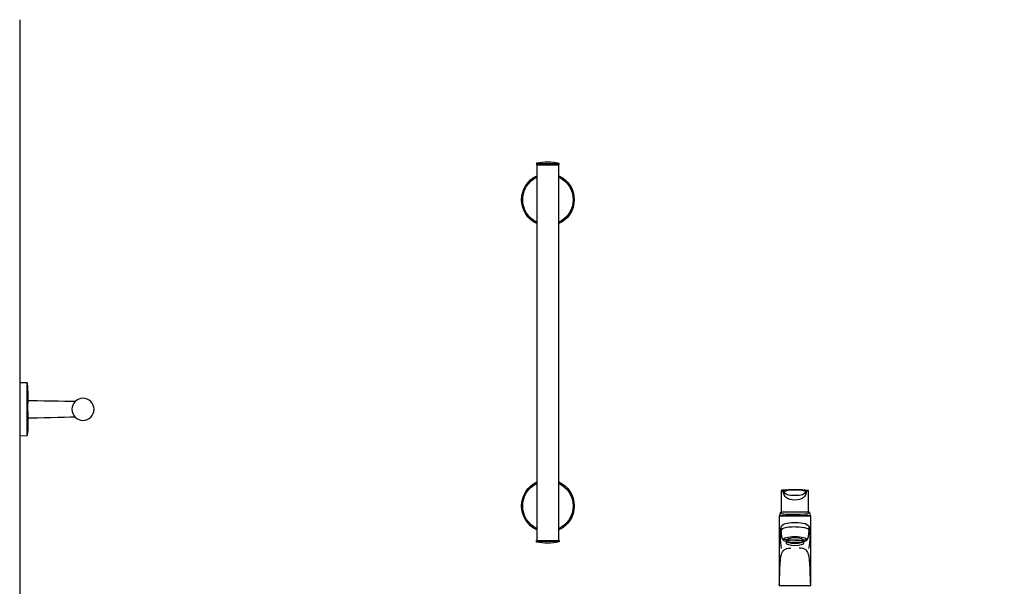
# Model space of a CAD drawing. Units: millimetres. Extents: x -50 to 2697, y -381 to 1620.
# Drawn here: x 0 to 1545, y 731 to 1620 of the extents above; entities that cross this region are included whole.
import ezdxf

# ---------------------------------------------------------------- set-up
doc = ezdxf.new("R2010")
doc.units = ezdxf.units.MM
doc.header["$MEASUREMENT"] = 0
doc.layers.add('DETAIL', color=2, linetype='Continuous')
doc.layers.add('Layer 1', color=7, linetype='Continuous')

msp = doc.modelspace()

# ---------------------------------------------------------------- linework, layer by layer
at = {"layer": 'DETAIL'}
msp.add_lwpolyline([(1191.8, 732.7), (1241.4, 732.7), (1241.4, 841.9), (1191.8, 841.9), (1191.8, 732.7)], close=True, dxfattribs=at)
for centre, major_axis, ratio in [((1216.4, 804.7), (19.2, 0), 0.247462), ((1216.4, 802.9), (13.9, 0), 0.348101), ((1216.4, 799.6), (13.9, 0), 0.348101)]:
    msp.add_ellipse(centre, major_axis=major_axis, ratio=ratio, dxfattribs=at)
for points, knots in [([(811.1, 1392.4), (811.1, 1392.4), (811.1, 1395), (811.1, 1395), (811.1, 1395), (816.8, 1395.9), (822.5, 1396.8), (828.2, 1396.8), (828.2, 1396.8), (834.3, 1396.7), (840.4, 1396), (846.3, 1394.8), (846.3, 1394.8), (846.3, 1394.8), (846.3, 1392.5), (846.3, 1392.5), (846.3, 1392.5), (846.3, 1392.5), (811.1, 1392.4), (811.1, 1392.4)], [0, 0, 0, 0, 0.2, 0.2, 0.2, 0.2, 0.4, 0.4, 0.4, 0.4, 0.6, 0.6, 0.6, 0.6, 0.8, 0.8, 0.8, 0.8, 1, 1, 1, 1]), ([(811.4, 803.4), (811.4, 803.4), (811.4, 1392.4), (811.4, 1392.4), (811.4, 1392.4), (811.4, 1392.4), (845.9, 1392.4), (845.9, 1392.4), (845.9, 1392.4), (845.9, 1392.4), (845.9, 803.4), (845.9, 803.4), (845.9, 803.4), (845.9, 803.4), (811.4, 803.4), (811.4, 803.4)], [0, 0, 0, 0, 0.25, 0.25, 0.25, 0.25, 0.5, 0.5, 0.5, 0.5, 0.75, 0.75, 0.75, 0.75, 1, 1, 1, 1]), ([(845.9, 1375.4), (860.1, 1368.9), (870, 1354.5), (870, 1337.9), (870, 1337.9), (870, 1321.2), (860.1, 1306.8), (845.9, 1300.3)], [0.3173049, 0.3173049, 0.3173049, 0.3173049, 0.5, 0.5, 0.5, 0.5, 0.6826951, 0.6826951, 0.6826951, 0.6826951]), ([(845.9, 1373.4), (859.1, 1367), (868.2, 1353.5), (868.2, 1337.9), (868.2, 1337.9), (868.2, 1322.2), (859.1, 1308.7), (845.9, 1302.3)], [0.3206728, 0.3206728, 0.3206728, 0.3206728, 0.5, 0.5, 0.5, 0.5, 0.6793272, 0.6793272, 0.6793272, 0.6793272]), ([(0, 1050.5), (0, 1050.5), (11.8, 1050.4), (11.8, 1050.4), (11.8, 1050.4), (13.5, 1050.2), (13, 1022.8), (13, 1009), (13, 1009), (13, 995.1), (14.4, 967.5), (11.6, 967.7), (11.6, 967.7), (11.6, 967.7), (0, 967.4), (0, 967.4), (0, 967.4), (0, 967.4), (0, 1050.5), (0, 1050.5)], [0, 0, 0, 0, 0.2, 0.2, 0.2, 0.2, 0.4, 0.4, 0.4, 0.4, 0.6, 0.6, 0.6, 0.6, 0.8, 0.8, 0.8, 0.8, 1, 1, 1, 1]), ([(99.3, 1026.3), (108.9, 1026.3), (116.7, 1018.6), (116.7, 1009), (116.7, 1009), (116.7, 999.4), (108.9, 991.6), (99.3, 991.6), (99.3, 991.6), (89.8, 991.6), (82, 999.4), (82, 1009), (82, 1009), (82, 1018.6), (89.8, 1026.3), (99.3, 1026.3)], [0, 0, 0, 0, 0.25, 0.25, 0.25, 0.25, 0.5, 0.5, 0.5, 0.5, 0.75, 0.75, 0.75, 0.75, 1, 1, 1, 1]), ([(845.9, 895), (860.1, 888.5), (870, 874.1), (870, 857.4), (870, 857.4), (870, 840.7), (860.1, 826.4), (845.9, 819.8)], [0.3173049, 0.3173049, 0.3173049, 0.3173049, 0.5, 0.5, 0.5, 0.5, 0.6826951, 0.6826951, 0.6826951, 0.6826951]), ([(845.9, 893), (859.1, 886.6), (868.2, 873.1), (868.2, 857.4), (868.2, 857.4), (868.2, 841.8), (859.1, 828.2), (845.9, 821.8)], [0.3206728, 0.3206728, 0.3206728, 0.3206728, 0.5, 0.5, 0.5, 0.5, 0.6793272, 0.6793272, 0.6793272, 0.6793272]), ([(1194.7, 880.9), (1194.6, 881.4), (1194.8, 881.8), (1196.1, 882), (1196.1, 882), (1200.3, 882.6), (1210.7, 882.7), (1216.2, 882.7), (1216.2, 882.7), (1221.9, 882.8), (1232.6, 882.5), (1236.4, 881.9), (1236.4, 881.9), (1237.7, 881.9), (1237.7, 881.3), (1237.7, 880.9), (1237.7, 880.9), (1237.7, 880.9), (1237.7, 846.1), (1237.7, 846.1), (1237.7, 846.1), (1237.7, 844.8), (1227.6, 844.5), (1217.2, 844.4), (1217.2, 844.4), (1206.1, 844.4), (1194.7, 844.7), (1194.7, 846.1), (1194.7, 846.1), (1194.7, 846.1), (1194.7, 880.9), (1194.7, 880.9)], [0, 0, 0, 0, 0.125, 0.125, 0.125, 0.125, 0.25, 0.25, 0.25, 0.25, 0.375, 0.375, 0.375, 0.375, 0.5, 0.5, 0.5, 0.5, 0.625, 0.625, 0.625, 0.625, 0.75, 0.75, 0.75, 0.75, 0.875, 0.875, 0.875, 0.875, 1, 1, 1, 1]), ([(1234.5, 881.1), (1234.3, 876.3), (1232.7, 872.4), (1229.1, 869.9), (1229.1, 869.9), (1226.2, 867.8), (1222, 866.6), (1216.2, 866.6), (1216.2, 866.6), (1210.3, 866.6), (1206.1, 867.8), (1203.2, 869.9), (1203.2, 869.9), (1199.6, 872.4), (1198.1, 876.3), (1197.8, 881.1)], [0, 0, 0, 0, 0.25, 0.25, 0.25, 0.25, 0.5, 0.5, 0.5, 0.5, 0.75, 0.75, 0.75, 0.75, 1, 1, 1, 1]), ([(1216.2, 882.7), (1211.2, 882.7), (1206.3, 882.3), (1201.4, 881.9), (1201.4, 881.9), (1200.2, 881.8), (1199.9, 881.5), (1199.8, 881), (1199.8, 881), (1199.7, 880.6), (1199.7, 880.2), (1199.8, 879.7), (1199.8, 879.7), (1199.9, 878), (1201.4, 875.8), (1204.2, 874.8), (1204.2, 874.8), (1206.9, 873.8), (1210.9, 873.8), (1216.2, 873.8), (1216.2, 873.8), (1221.4, 873.8), (1225.4, 873.8), (1228.2, 874.8), (1228.2, 874.8), (1230.9, 875.8), (1232.4, 878), (1232.6, 879.7), (1232.6, 879.7), (1232.6, 880.2), (1232.6, 880.6), (1232.6, 881), (1232.6, 881), (1232.5, 881.5), (1232.1, 881.8), (1230.9, 881.9), (1230.9, 881.9), (1226.1, 882.3), (1221.2, 882.7), (1216.2, 882.7)], [0, 0, 0, 0, 0.1, 0.1, 0.1, 0.1, 0.2, 0.2, 0.2, 0.2, 0.3, 0.3, 0.3, 0.3, 0.4, 0.4, 0.4, 0.4, 0.5, 0.5, 0.5, 0.5, 0.6, 0.6, 0.6, 0.6, 0.7, 0.7, 0.7, 0.7, 0.8, 0.8, 0.8, 0.8, 0.9, 0.9, 0.9, 0.9, 1, 1, 1, 1]), ([(1193.1, 841.4), (1193.1, 841.4), (1240.8, 841.3), (1240.8, 841.3), (1240.8, 841.3), (1240.4, 843.9), (1239.4, 846.3), (1238, 848.4), (1238, 848.4), (1238, 848.4), (1194.3, 848.1), (1194.3, 848.1), (1194.3, 848.1), (1193.5, 846), (1193, 843.8), (1193.1, 841.4)], [0, 0, 0, 0, 0.25, 0.25, 0.25, 0.25, 0.5, 0.5, 0.5, 0.5, 0.75, 0.75, 0.75, 0.75, 1, 1, 1, 1]), ([(1195.4, 790.4), (1192.8, 801.2), (1193, 818.3), (1194.5, 824.2), (1194.5, 824.2), (1196.3, 831.3), (1211.2, 831.5), (1216.6, 831.5), (1216.6, 831.5), (1221.9, 831.5), (1236.8, 831.3), (1238.6, 824.2), (1238.6, 824.2), (1240.1, 818.3), (1240.3, 801.2), (1237.7, 790.4)], [0, 0, 0, 0, 0.25, 0.25, 0.25, 0.25, 0.5, 0.5, 0.5, 0.5, 0.75, 0.75, 0.75, 0.75, 1, 1, 1, 1]), ([(1238.6, 817.1), (1238.8, 818.2), (1237.9, 821.1), (1236.3, 821.7), (1236.3, 821.7), (1230.9, 823.9), (1224.2, 823.9), (1217.2, 824.3), (1217.2, 824.3), (1210.2, 824.7), (1202.2, 823.9), (1196.8, 821.7), (1196.8, 821.7), (1195.2, 821.1), (1194.3, 818.2), (1194.5, 817.1)], [0, 0, 0, 0, 0.25, 0.25, 0.25, 0.25, 0.5, 0.5, 0.5, 0.5, 0.75, 0.75, 0.75, 0.75, 1, 1, 1, 1]), ([(1216.3, 803.6), (1209.7, 803.6), (1203.4, 803.9), (1196.9, 804.6), (1196.9, 804.6), (1195.1, 811), (1194.4, 817.2), (1194.5, 824.7)], [0, 0, 0, 0, 0.5, 0.5, 0.5, 0.5, 1, 1, 1, 1]), ([(1216.8, 803.6), (1223.4, 803.6), (1229.7, 803.9), (1236.2, 804.6), (1236.2, 804.6), (1238, 811), (1238.7, 817.2), (1238.6, 824.7)], [0, 0, 0, 0, 0.5, 0.5, 0.5, 0.5, 1, 1, 1, 1]), ([(811.1, 803.4), (811.1, 803.4), (811.1, 800.8), (811.1, 800.8), (811.1, 800.8), (816.8, 799.9), (822.5, 799), (828.2, 799), (828.2, 799), (834.3, 799.1), (840.4, 799.8), (846.3, 801), (846.3, 801), (846.3, 801), (846.3, 803.2), (846.3, 803.2), (846.3, 803.2), (846.3, 803.2), (811.1, 803.4), (811.1, 803.4)], [0, 0, 0, 0, 0.2, 0.2, 0.2, 0.2, 0.4, 0.4, 0.4, 0.4, 0.6, 0.6, 0.6, 0.6, 0.8, 0.8, 0.8, 0.8, 1, 1, 1, 1]), ([(1191.7, 733.6), (1192.3, 741.9), (1193.1, 775.9), (1195.1, 781.4), (1195.1, 781.4), (1197.1, 787), (1199.9, 791.2), (1209.9, 791.2)], [0, 0, 0, 0, 0.5, 0.5, 0.5, 0.5, 1, 1, 1, 1]), ([(1241.1, 733.6), (1240.6, 741.9), (1239.7, 775.9), (1237.7, 781.4), (1237.7, 781.4), (1235.7, 787), (1232.9, 791.2), (1223, 791.2)], [0, 0, 0, 0, 0.5, 0.5, 0.5, 0.5, 1, 1, 1, 1])]:
    msp.add_open_spline(points, degree=3, knots=knots, dxfattribs=at)
for points in [[(846.3, 1394.2), (846.3, 1394.2), (811.3, 1394.2), (811.3, 1394.2)], [(787.4, 1337.9), (787.4, 1354.5), (797.2, 1368.8), (811.4, 1375.4)], [(789.2, 1337.9), (789.2, 1353.5), (798.2, 1367), (811.4, 1373.4)], [(811.4, 1300.3), (797.2, 1306.9), (787.4, 1321.2), (787.4, 1337.9)], [(811.4, 1302.3), (798.2, 1308.7), (789.2, 1322.2), (789.2, 1337.9)], [(11.3, 1050.6), (11.3, 1050.6), (11.3, 967.4), (11.3, 967.4)], [(13.1, 1022.9), (26.7, 1022.7), (70.7, 1021.9), (87.5, 1021.7)], [(87.1, 996.7), (70.2, 996.3), (26.9, 995.3), (13.2, 995)], [(787.4, 857.4), (787.4, 874.1), (797.2, 888.4), (811.4, 895)], [(789.2, 857.4), (789.2, 873), (798.2, 886.5), (811.4, 893)], [(1194.7, 880.9), (1198.7, 880.9), (1201, 881.4), (1203, 881.2)], [(1237.5, 880.9), (1233.5, 880.9), (1231.2, 881.4), (1229.3, 881.2)], [(811.4, 819.9), (797.2, 826.4), (787.4, 840.8), (787.4, 857.4)], [(811.4, 821.9), (798.2, 828.3), (789.2, 841.8), (789.2, 857.4)], [(846.3, 801.6), (846.3, 801.6), (811.3, 801.6), (811.3, 801.6)]]:
    msp.add_open_spline(points, degree=3, dxfattribs=at)
at = {"layer": 'Layer 1'}
msp.add_open_spline([(0, 1620.3), (0, 1620.3), (0, 0), (0, 0), (0, 0), (0, 0), (2475.9, 0), (2475.9, 0), (2475.9, 0), (2475.9, 0), (2475.9, 1618.5), (2475.9, 1618.5)], degree=3, knots=[0, 0, 0, 0, 0.333333, 0.333333, 0.333333, 0.333333, 0.666667, 0.666667, 0.666667, 0.666667, 1, 1, 1, 1], dxfattribs=at)

doc.saveas('drawing.dxf')
